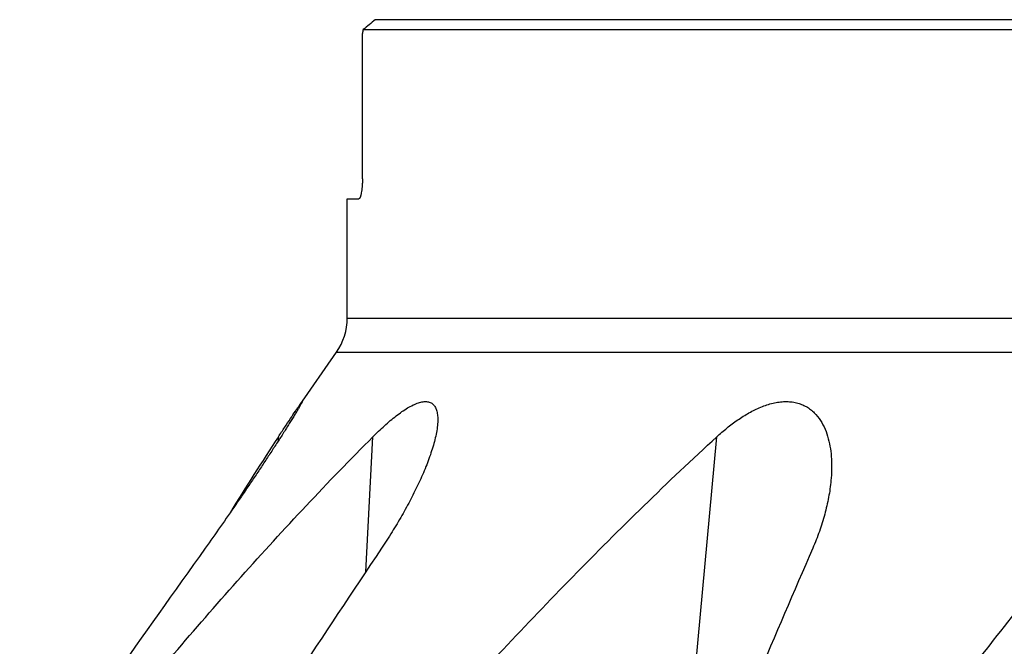
# Model space of a CAD drawing. Units: millimetres. Extents: x 0 to 594, y 0 to 420.
# Drawn here: x 175 to 225, y 85 to 117 of the extents above; entities that cross this region are included whole.
import ezdxf

# ---------------------------------------------------------------- set-up
doc = ezdxf.new("R2010")
doc.units = ezdxf.units.MM
doc.header["$LTSCALE"] = 32.67
doc.layers.add('607087199-000_CL', color=7, linetype='CONTINUOUS')

msp = doc.modelspace()

# ---------------------------------------------------------------- linework, layer by layer
at = {"layer": '607087199-000_CL', "color": 7, "linetype": 'CONTINUOUS'}
for p, q in [((279.4696, 116.6549), (193.2886, 116.6549)), ((192.6411, 108.6549), (192.6411, 115.9549)), ((192.6791, 116.1549), (280.0791, 116.1549)), ((191.8791, 101.6549), (191.8791, 107.6549)), ((191.8791, 107.6549), (192.4654, 107.6549)), ((189.4677, 97.2651), (191.3365, 99.9342))]:
    msp.add_line(p, q, dxfattribs=at)
at = {"layer": '607087199-000_CL', "color": 9, "linetype": 'CONTINUOUS'}
for p, q in [((191.8791, 101.6549), (280.8791, 101.6549)), ((191.3365, 99.9342), (281.4216, 99.9342)), ((188.4142, 95.487), (188.4147, 95.6883)), ((192.8132, 88.8988), (193.1695, 95.6883)), ((206.7438, 55.293), (210.4773, 95.6883))]:
    msp.add_line(p, q, dxfattribs=at)
at = {"layer": '607087199-000_CL', "color": 7, "linetype": 'CONTINUOUS'}
for centre, radius, start, end in [((265.6838, 27.7816), 114.6278, 129.165891, 129.559945), ((188.8791, 101.6549), 3, 325, 360), ((308.0366, 16.9089), 143.2326, 146.632322, 148.44685), ((3991.2189, -2624.5045), 4675.2916, 144.5055667, 144.7030232), ((4608.6489, -2859.3967), 5309.6186, 146.2550358, 146.4253157), ((6798.8725, -2752.0945), 7170.8693, 156.64978804, 156.76404447)]:
    msp.add_arc(centre, radius, start, end, dxfattribs=at)
msp.add_ellipse((236.3791, 107.7549), major_axis=(0, 44.5), ratio=1, start_param=1.3808929, end_param=1.3854676, dxfattribs=at)
for points, knots in [([(192.6411, 108.6549), (192.6411, 108.5894), (192.6388, 108.4609), (192.6284, 108.2746), (192.6117, 108.1034), (192.5927, 107.9734), (192.5746, 107.882), (192.5608, 107.824), (192.5462, 107.774), (192.5311, 107.7324), (192.5157, 107.6993), (192.4999, 107.6751), (192.4838, 107.6593), (192.471, 107.6549), (192.4654, 107.6549)], [0, 0, 0, 0, 0.1892217, 0.3711004, 0.5387218, 0.6859697, 0.7503429, 0.8078403, 0.8580545, 0.9007004, 0.9356646, 0.9631225, 0.9838473, 1, 1, 1, 1]), ([(189.6168, 97.4548), (189.6168, 97.4533), (189.6159, 97.4497), (189.6137, 97.4432), (189.6101, 97.4344), (189.6027, 97.4183), (189.5899, 97.3928), (189.5703, 97.356), (189.5453, 97.3109), (189.5153, 97.2581), (189.4805, 97.1979), (189.4255, 97.1041), (189.3467, 96.9722), (189.2414, 96.7987), (189.1234, 96.607), (188.9949, 96.4003), (188.8574, 96.1813), (188.7122, 95.9521), (188.5606, 95.7145), (188.3484, 95.3845), (188.0726, 94.9598), (187.7305, 94.4396), (187.3768, 93.9079), (187.0139, 93.3683), (186.6438, 92.8236), (186.1413, 92.0912), (185.5041, 91.1753), (184.9876, 90.4456), (184.7277, 90.0813)], [0, 0, 0, 0, 0.000491, 0.0012651, 0.0023301, 0.0036875, 0.0072748, 0.0120042, 0.0178366, 0.024722, 0.032602, 0.0414134, 0.0615674, 0.0846657, 0.1102303, 0.1378457, 0.1671627, 0.1978937, 0.2298038, 0.2627015, 0.3308614, 0.4014246, 0.4737332, 0.5473145, 0.621816, 0.6969635, 0.8483403, 1, 1, 1, 1]), ([(188.4147, 95.6883), (188.5202, 95.848), (188.7218, 96.1533), (189.0068, 96.5836), (189.2222, 96.9062), (189.3719, 97.1269), (189.4379, 97.2226), (189.4683, 97.266)], [0, 0, 0, 0, 0.3027144, 0.5783827, 0.8161894, 0.916095, 1, 1, 1, 1]), ([(189.4683, 97.266), (189.4793, 97.2818), (189.5001, 97.3113), (189.5295, 97.3522), (189.5516, 97.3824), (189.5673, 97.4032), (189.5773, 97.4163), (189.5863, 97.4276), (189.5942, 97.4371), (189.6008, 97.4448), (189.6063, 97.4506), (189.6102, 97.4542), (189.6127, 97.4561), (189.6143, 97.457), (189.6166, 97.4572), (189.6168, 97.4555), (189.6168, 97.4548)], [0, 0, 0, 0, 0.2354832, 0.4421242, 0.6180805, 0.6939983, 0.7615942, 0.8206784, 0.8710735, 0.9126326, 0.9452487, 0.9688931, 0.977408, 0.9838149, 0.9914264, 1, 1, 1, 1]), ([(193.1695, 95.6883), (193.3594, 95.878), (193.647, 96.1537), (194.0412, 96.4986), (194.3328, 96.7354), (194.6219, 96.9491), (194.9058, 97.1346), (195.181, 97.2855), (195.4427, 97.395), (195.6527, 97.4479), (195.8075, 97.4595), (195.9118, 97.4532), (196.0078, 97.432), (196.0945, 97.3958), (196.1713, 97.3451), (196.2612, 97.2582), (196.3288, 97.1457), (196.3757, 97.0188), (196.4128, 96.8722), (196.436, 96.6688), (196.4345, 96.5013), (196.43, 96.4137)], [0, 0, 0, 0, 0.1744658, 0.258767, 0.3403789, 0.4185558, 0.492357, 0.5606594, 0.6222772, 0.6763115, 0.7004921, 0.7229474, 0.7439865, 0.7640533, 0.7836837, 0.803428, 0.8449605, 0.8674677, 0.8913022, 0.9430334, 1, 1, 1, 1]), ([(210.4773, 95.6883), (210.6427, 95.8397), (210.9824, 96.1334), (211.5201, 96.5385), (212.087, 96.8964), (212.6798, 97.1893), (213.1945, 97.3612), (213.6079, 97.4383), (213.9097, 97.4624), (214.2021, 97.4511), (214.4803, 97.4039), (214.7398, 97.3217), (214.9776, 97.2076), (215.1919, 97.0653), (215.4448, 96.8448), (215.706, 96.517), (215.9366, 96.0709), (216.0977, 95.59), (216.2, 95.0854), (216.2516, 94.564), (216.2588, 94.0309), (216.2374, 93.6731), (216.2208, 93.4933)], [0, 0, 0, 0, 0.0733905, 0.1469057, 0.2201695, 0.292527, 0.362908, 0.3969503, 0.4299645, 0.461822, 0.4924867, 0.5220362, 0.5506466, 0.5785506, 0.605988, 0.6601886, 0.7145383, 0.7696206, 0.8256713, 0.8827586, 0.9408786, 1, 1, 1, 1]), ([(196.43, 96.4137), (196.4241, 96.3022), (196.3992, 96.0713), (196.3332, 95.7184), (196.2411, 95.3496), (196.1262, 94.9688), (195.9912, 94.5788), (195.785, 94.0431), (195.4874, 93.3636), (195.0811, 92.5452), (194.6286, 91.7211), (194.1353, 90.8963), (193.7845, 90.3525), (193.6032, 90.0813)], [0, 0, 0, 0, 0.0479189, 0.0994107, 0.1538871, 0.2108616, 0.2699441, 0.3308225, 0.4570014, 0.5879156, 0.7225314, 0.8600913, 1, 1, 1, 1]), ([(180.2256, 81.2892), (181.2575, 82.5349), (183.3392, 85.0089), (186.5274, 88.6591), (189.7915, 92.2314), (192.031, 94.5499), (193.1695, 95.6883)], [0, 0, 0, 0, 0.2505559, 0.5007881, 0.7506307, 1, 1, 1, 1]), ([(196.2879, 81.2892), (197.4233, 82.5355), (199.7125, 85.0108), (203.2116, 88.6614), (206.7881, 92.234), (209.2351, 94.5509), (210.4773, 95.6883)], [0, 0, 0, 0, 0.2501115, 0.5001608, 0.7501313, 1, 1, 1, 1]), ([(221.21, 81.2892), (222.1475, 82.5334), (224.0355, 85.0036), (226.9219, 88.6526), (229.8666, 92.2233), (231.8839, 94.5468), (232.9077, 95.6883)], [0, 0, 0, 0, 0.2518362, 0.5026236, 0.7521191, 1, 1, 1, 1]), ([(216.2208, 93.4933), (216.1945, 93.2086), (216.1121, 92.6352), (215.9132, 91.7799), (215.644, 90.924), (215.4227, 90.3614), (215.3017, 90.0813)], [0, 0, 0, 0, 0.2417385, 0.4891415, 0.7419513, 1, 1, 1, 1])]:
    msp.add_open_spline(points, degree=3, knots=knots, dxfattribs=at)

doc.saveas('drawing.dxf')
